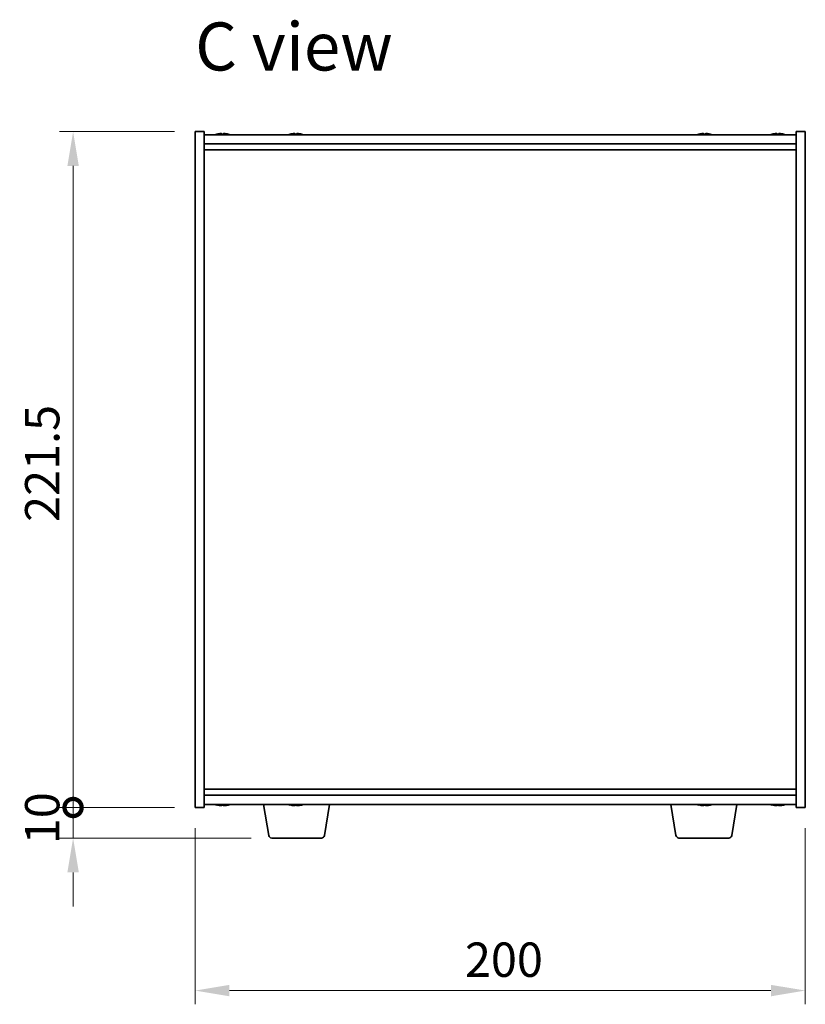
# Model space of a CAD drawing. Units: millimetres. Extents: x 65 to 9118, y 36 to 1300.
# Drawn here: x 2714 to 2972, y 620 to 943 of the extents above; entities that cross this region are included whole.
import ezdxf

# ---------------------------------------------------------------- set-up
doc = ezdxf.new("R2010")
doc.units = ezdxf.units.MM
doc.header["$LTSCALE"] = 4.5
doc.layers.get('Defpoints').update_dxf_attribs({"lineweight": 25})
for name, color, linetype, lineweight in [('Dimension (ISO)', 7, 'Continuous', 18), ('Symbol (ISO)', 7, 'Continuous', 18), ('Visible (ISO)', 7, 'Continuous', 35)]:
    doc.layers.add(name, color=color, linetype=linetype, lineweight=lineweight)
doc.styles.add('Note Text (TK)', font='txt')
doc.dimstyles.new('Default - Method 1b (TK)', dxfattribs={"dimscale": 4.5, "dimtxt": 2.5, "dimasz": 2.5, "dimexe": 1, "dimexo": 1.5, "dimgap": 1, "dimtad": 1, "dimtoh": 1, "dimrnd": 1e-08, "dimdsep": 46, "dimtxsty": 'Note Text (TK)', "dimcen": 0.09, "dimdle": 5, "dimclrd": 100, "dimclre": 100, "dimclrt": 7, "dimadec": 1, "dimazin": 1, "dimtfac": 1, "dimtmove": 0, "dimatfit": 3, "dimfxl": 0, "dimtolj": 1, "dimlwd": -1, "dimlwe": -1, "dimarcsym": 0})

# ---------------------------------------------------------------- blocks, each defined once
blk = doc.blocks.new('*D28')
at = {"layer": 'Defpoints', "color": 0, "transparency": 16777216}
for p in [(2771.74, 684.7), (2971.74, 684.7), (2971.74, 624.7)]:
    blk.add_point(p, dxfattribs=at)
at = {"layer": 'Dimension (ISO)', "color": 100, "transparency": 16777216}
for p, q in [((2771.74, 677.95), (2771.74, 620.2)), ((2971.74, 677.95), (2971.74, 620.2)), ((2782.99, 624.7), (2960.49, 624.7))]:
    blk.add_line(p, q, dxfattribs=at)
for points in [[(2782.99, 626.57), (2782.99, 622.82), (2771.74, 624.7)], [(2960.49, 626.57), (2960.49, 622.82), (2971.74, 624.7)]]:
    blk.add_solid(points, dxfattribs=at)
at = {"layer": 'Dimension (ISO)', "color": 7, "transparency": 16777216, "insert": (2860.17, 634.82), "char_height": 11.25, "attachment_point": 4, "style": 'Note Text (TK)'}
blk.add_mtext('\\A1;200', dxfattribs=at)
blk = doc.blocks.new('_DotSmall')
at = {"color": 0, "linetype": 'ByBlock', "const_width": 0.5}
blk.add_lwpolyline([(-0.0625, 0, 1), (0.0625, 0, 1)], format="xyb", close=True, dxfattribs=at)
blk = doc.blocks.new('*D29')
at = {"layer": 'Defpoints', "color": 0, "transparency": 16777216}
for p in [(2731.74, 906.2), (2771.74, 906.2), (2771.74, 684.7)]:
    blk.add_point(p, dxfattribs=at)
at = {"layer": 'Dimension (ISO)', "color": 100, "transparency": 16777216}
for p, q in [((2764.99, 906.2), (2727.24, 906.2)), ((2731.74, 684.7), (2731.74, 894.95)), ((2764.99, 684.7), (2727.24, 684.7))]:
    blk.add_line(p, q, dxfattribs=at)
blk.add_solid([(2729.86, 894.95), (2733.61, 894.95), (2731.74, 906.2)], dxfattribs=at)
at = {"layer": 'Dimension (ISO)', "color": 100, "transparency": 16777216, "xscale": 11.25, "yscale": 11.25, "zscale": 11.25, "rotation": 270}
blk.add_blockref('_DotSmall', (2731.74, 684.7), dxfattribs=at)
at = {"layer": 'Dimension (ISO)', "color": 7, "transparency": 16777216, "insert": (2721.61, 778.3), "char_height": 11.25, "attachment_point": 4, "rotation": 90, "style": 'Note Text (TK)'}
blk.add_mtext('\\A1;221.5', dxfattribs=at)
blk = doc.blocks.new('*D30')
at = {"layer": 'Defpoints', "color": 0, "transparency": 16777216}
for p in [(2731.74, 684.7), (2771.74, 684.7), (2796.83, 674.7)]:
    blk.add_point(p, dxfattribs=at)
at = {"layer": 'Dimension (ISO)', "color": 100, "transparency": 16777216}
for p, q in [((2731.74, 684.7), (2731.74, 695.95)), ((2764.99, 684.7), (2727.24, 684.7)), ((2731.74, 674.7), (2731.74, 684.7)), ((2790.08, 674.7), (2727.24, 674.7)), ((2731.74, 663.45), (2731.74, 652.2))]:
    blk.add_line(p, q, dxfattribs=at)
blk.add_solid([(2729.86, 663.45), (2733.61, 663.45), (2731.74, 674.7)], dxfattribs=at)
at = {"layer": 'Dimension (ISO)', "color": 100, "transparency": 16777216, "xscale": 11.25, "yscale": 11.25, "zscale": 11.25, "rotation": 270}
blk.add_blockref('_DotSmall', (2731.74, 684.7), dxfattribs=at)
at = {"layer": 'Dimension (ISO)', "color": 7, "transparency": 16777216, "insert": (2721.61, 672.67), "char_height": 11.25, "attachment_point": 4, "rotation": 90, "style": 'Note Text (TK)'}
blk.add_mtext('\\A1;10', dxfattribs=at)

msp = doc.modelspace()

# ---------------------------------------------------------------- linework, layer by layer
at = {"layer": 'Visible (ISO)'}
for p, q in [((2771.7368, 684.698), (2771.7368, 906.198)), ((2771.7368, 906.198), (2774.7368, 906.198)), ((2774.7368, 906.198), (2774.7368, 684.698)), ((2774.7368, 905.198), (2968.7368, 905.198)), ((2781.214, 905.3799), (2781.214, 905.5234)), ((2805.214, 905.3799), (2805.214, 905.5234)), ((2939.214, 905.3799), (2939.214, 905.5234)), ((2963.214, 905.3799), (2963.214, 905.5234)), ((2971.7368, 906.198), (2968.7368, 906.198)), ((2968.7368, 684.698), (2968.7368, 906.198)), ((2971.7368, 906.198), (2971.7368, 684.698)), ((2774.7368, 902.198), (2968.7368, 902.198)), ((2774.7368, 900.198), (2968.7368, 900.198)), ((2968.7368, 690.698), (2774.7368, 690.698)), ((2968.7368, 688.698), (2774.7368, 688.698)), ((2771.7368, 684.698), (2774.7368, 684.698)), ((2968.7368, 685.698), (2774.7368, 685.698)), ((2780.2389, 685.5154), (2780.2389, 685.3707)), ((2795.8475, 675.5336), (2794.1535, 685.698)), ((2804.2389, 685.5154), (2804.2389, 685.3707)), ((2814.1261, 675.5336), (2815.8201, 685.698)), ((2929.3475, 675.5336), (2927.6535, 685.698)), ((2938.2389, 685.5154), (2938.2389, 685.3707)), ((2947.6261, 675.5336), (2949.3201, 685.698)), ((2962.2389, 685.5154), (2962.2389, 685.3707)), ((2971.7368, 684.698), (2968.7368, 684.698)), ((2813.1397, 674.698), (2796.8339, 674.698)), ((2946.6397, 674.698), (2930.3339, 674.698))]:
    msp.add_line(p, q, dxfattribs=at)
for centre, radius, start, end in [((2780.7368, 897.4477), 8.1502, 103.189474, 108.025005), ((2780.7368, 897.4477), 8.1502, 71.974995, 76.810526), ((2804.7368, 897.4477), 8.1502, 103.189474, 108.025005), ((2804.7368, 897.4477), 8.1502, 71.974995, 76.810526), ((2938.7368, 897.4477), 8.1502, 103.189474, 108.025005), ((2938.7368, 897.4477), 8.1502, 71.974995, 76.810526), ((2962.7368, 897.4477), 8.1502, 103.189474, 108.025005), ((2962.7368, 897.4477), 8.1502, 71.974995, 76.810526), ((2780.7368, 693.4482), 8.1502, 251.974995, 256.778399), ((2780.7368, 693.4482), 8.1502, 283.221601, 288.025005), ((2804.7368, 693.4482), 8.1502, 251.974995, 256.778399), ((2804.7368, 693.4482), 8.1502, 283.221601, 288.025005), ((2938.7368, 693.4482), 8.1502, 251.974995, 256.778399), ((2938.7368, 693.4482), 8.1502, 283.221601, 288.025005), ((2962.7368, 693.4482), 8.1502, 251.974995, 256.778399), ((2962.7368, 693.4482), 8.1502, 283.221601, 288.025005), ((2796.8339, 675.698), 1, 189.462322, 270), ((2813.1397, 675.698), 1, 270, 350.537678), ((2930.3339, 675.698), 1, 189.462322, 270), ((2946.6397, 675.698), 1, 270, 350.537678)]:
    msp.add_arc(centre, radius, start, end, dxfattribs=at)
for centre, major_axis, ratio, start_param, end_param in [((2778.8964, 897.4477), (0, 7.9375), 0.10175161, 6.23655411, 6.30702669), ((2780.6991, 897.4477), (0, 8.1418), 0.99480984, 0.13675912, 0.22451333), ((2780.7744, 897.4477), (0, 8.1418), 0.99480984, 0.13675912, 0.22922414), ((2780.3687, 897.4477), (0, 8.1418), 0.10175161, 6.05396117, 6.14642619), ((2780.5485, 897.4477), (0, 7.9375), 0.99480984, 6.25934392, 6.28260292), ((2780.925, 897.4477), (0, 7.9375), 0.99480984, 6.23655411, 6.3298165), ((2781.1049, 897.4477), (0, 8.1418), 0.10175161, 0.13675912, 0.22451333), ((2781.1049, 897.4477), (0, 8.1418), 0.10175161, 6.05396117, 6.14642619), ((2780.7744, 897.4477), (0, 8.1418), 0.99480984, 6.05396117, 6.14642619), ((2782.5772, 897.4477), (0, 7.9375), 0.10175161, 6.23655411, 6.28260292), ((2802.8964, 897.4477), (0, 7.9375), 0.10175161, 6.23655411, 6.30702669), ((2804.6991, 897.4477), (0, 8.1418), 0.99480984, 0.13675912, 0.22451333), ((2804.7744, 897.4477), (0, 8.1418), 0.99480984, 0.13675912, 0.22922414), ((2804.3687, 897.4477), (0, 8.1418), 0.10175161, 6.05396117, 6.14642619), ((2804.5485, 897.4477), (0, 7.9375), 0.99480984, 6.25934392, 6.28260292), ((2804.925, 897.4477), (0, 7.9375), 0.99480984, 6.23655411, 6.3298165), ((2805.1049, 897.4477), (0, 8.1418), 0.10175161, 0.13675912, 0.22451333), ((2805.1049, 897.4477), (0, 8.1418), 0.10175161, 6.05396117, 6.14642619), ((2804.7744, 897.4477), (0, 8.1418), 0.99480984, 6.05396117, 6.14642619), ((2806.5772, 897.4477), (0, 7.9375), 0.10175161, 6.23655411, 6.28260292), ((2936.8964, 897.4477), (0, 7.9375), 0.10175161, 6.23655411, 6.30702669), ((2938.6991, 897.4477), (0, 8.1418), 0.99480984, 0.13675912, 0.22451333), ((2938.7744, 897.4477), (0, 8.1418), 0.99480984, 0.13675912, 0.22922414), ((2938.3687, 897.4477), (0, 8.1418), 0.10175161, 6.05396117, 6.14642619), ((2938.5485, 897.4477), (0, 7.9375), 0.99480984, 6.25934392, 6.28260292), ((2938.925, 897.4477), (0, 7.9375), 0.99480984, 6.23655411, 6.3298165), ((2939.1049, 897.4477), (0, 8.1418), 0.10175161, 0.13675912, 0.22451333), ((2939.1049, 897.4477), (0, 8.1418), 0.10175161, 6.05396117, 6.14642619), ((2938.7744, 897.4477), (0, 8.1418), 0.99480984, 6.05396117, 6.14642619), ((2940.5772, 897.4477), (0, 7.9375), 0.10175161, 6.23655411, 6.28260292), ((2960.8964, 897.4477), (0, 7.9375), 0.10175161, 6.23655411, 6.30702669), ((2962.6991, 897.4477), (0, 8.1418), 0.99480984, 0.13675912, 0.22451333), ((2962.7744, 897.4477), (0, 8.1418), 0.99480984, 0.13675912, 0.22922414), ((2962.3687, 897.4477), (0, 8.1418), 0.10175161, 6.05396117, 6.14642619), ((2962.5485, 897.4477), (0, 7.9375), 0.99480984, 6.25934392, 6.28260292), ((2962.925, 897.4477), (0, 7.9375), 0.99480984, 6.23655411, 6.3298165), ((2963.1049, 897.4477), (0, 8.1418), 0.10175161, 0.13675912, 0.22451333), ((2963.1049, 897.4477), (0, 8.1418), 0.10175161, 6.05396117, 6.14642619), ((2962.7744, 897.4477), (0, 8.1418), 0.99480984, 6.05396117, 6.14642619), ((2964.5772, 897.4477), (0, 7.9375), 0.10175161, 6.23655411, 6.28260292), ((2778.9008, 693.4482), (0, -7.9375), 0.12276749, 6.23655411, 6.27268871), ((2780.6914, 693.4482), (0, -8.1418), 0.99243546, 6.05396117, 6.14642619), ((2780.3696, 693.4482), (0, -8.1418), 0.12276749, 6.05396117, 6.14642619), ((2780.5097, 693.4482), (0, -7.9375), 0.99243546, 6.23655411, 6.3298165), ((2780.3696, 693.4482), (0, -8.1418), 0.12276749, 0.13675912, 0.22475369), ((2780.9639, 693.4482), (0, -7.9375), 0.99243546, 6.25434961, 6.27268871), ((2781.104, 693.4482), (0, -8.1418), 0.12276749, 6.05396117, 6.14642619), ((2780.6914, 693.4482), (0, -8.1418), 0.99243546, 0.13675912, 0.22922414), ((2780.7822, 693.4482), (0, -8.1418), 0.99243546, 0.13675912, 0.22475369), ((2782.5728, 693.4482), (0, -7.9375), 0.12276749, 6.23655411, 6.312021), ((2802.9008, 693.4482), (0, -7.9375), 0.12276749, 6.23655411, 6.27268871), ((2804.6914, 693.4482), (0, -8.1418), 0.99243546, 6.05396117, 6.14642619), ((2804.3696, 693.4482), (0, -8.1418), 0.12276749, 6.05396117, 6.14642619), ((2804.5097, 693.4482), (0, -7.9375), 0.99243546, 6.23655411, 6.3298165), ((2804.3696, 693.4482), (0, -8.1418), 0.12276749, 0.13675912, 0.22475369), ((2804.9639, 693.4482), (0, -7.9375), 0.99243546, 6.25434961, 6.27268871), ((2805.104, 693.4482), (0, -8.1418), 0.12276749, 6.05396117, 6.14642619), ((2804.6914, 693.4482), (0, -8.1418), 0.99243546, 0.13675912, 0.22922414), ((2804.7822, 693.4482), (0, -8.1418), 0.99243546, 0.13675912, 0.22475369), ((2806.5728, 693.4482), (0, -7.9375), 0.12276749, 6.23655411, 6.312021), ((2936.9008, 693.4482), (0, -7.9375), 0.12276749, 6.23655411, 6.27268871), ((2938.6914, 693.4482), (0, -8.1418), 0.99243546, 6.05396117, 6.14642619), ((2938.3696, 693.4482), (0, -8.1418), 0.12276749, 6.05396117, 6.14642619), ((2938.5097, 693.4482), (0, -7.9375), 0.99243546, 6.23655411, 6.3298165), ((2938.3696, 693.4482), (0, -8.1418), 0.12276749, 0.13675912, 0.22475369), ((2938.9639, 693.4482), (0, -7.9375), 0.99243546, 6.25434961, 6.27268871), ((2939.104, 693.4482), (0, -8.1418), 0.12276749, 6.05396117, 6.14642619), ((2938.6914, 693.4482), (0, -8.1418), 0.99243546, 0.13675912, 0.22922414), ((2938.7822, 693.4482), (0, -8.1418), 0.99243546, 0.13675912, 0.22475369), ((2940.5728, 693.4482), (0, -7.9375), 0.12276749, 6.23655411, 6.312021), ((2960.9008, 693.4482), (0, -7.9375), 0.12276749, 6.23655411, 6.27268871), ((2962.6914, 693.4482), (0, -8.1418), 0.99243546, 6.05396117, 6.14642619), ((2962.3696, 693.4482), (0, -8.1418), 0.12276749, 6.05396117, 6.14642619), ((2962.5097, 693.4482), (0, -7.9375), 0.99243546, 6.23655411, 6.3298165), ((2962.3696, 693.4482), (0, -8.1418), 0.12276749, 0.13675912, 0.22475369), ((2962.9639, 693.4482), (0, -7.9375), 0.99243546, 6.25434961, 6.27268871), ((2963.104, 693.4482), (0, -8.1418), 0.12276749, 6.05396117, 6.14642619), ((2962.6914, 693.4482), (0, -8.1418), 0.99243546, 0.13675912, 0.22922414), ((2962.7822, 693.4482), (0, -8.1418), 0.99243546, 0.13675912, 0.22475369), ((2964.5728, 693.4482), (0, -7.9375), 0.12276749, 6.23655411, 6.312021)]:
    msp.add_ellipse(centre, major_axis=major_axis, ratio=ratio, start_param=start_param, end_param=end_param, dxfattribs=at)
for points, knots in [([(2779.5949, 905.5135), (2779.6868, 905.5262), (2779.7834, 905.5373), (2779.9572, 905.552), (2780.0345, 905.5556), (2780.1111, 905.5556), (2780.1278, 905.5553), (2780.1434, 905.5546)], [0.3383634956, 0.3383634956, 0.3383634956, 0.3383634956, 0.3663480361, 0.3663480361, 0.3943325766, 0.3943325766, 0.4027429611, 0.4027429611, 0.4027429611, 0.4027429611]), ([(2780.4817, 905.5135), (2780.4723, 905.5262), (2780.4439, 905.5373), (2780.3503, 905.552), (2780.2851, 905.5556), (2780.1405, 905.5556), (2780.0516, 905.552), (2779.8624, 905.5373), (2779.7621, 905.5262), (2779.6702, 905.5135)], [0, 0, 0, 0, 0.027984541, 0.027984541, 0.055969081, 0.055969081, 0.083953622, 0.083953622, 0.111938162, 0.111938162, 0.111938162, 0.111938162]), ([(2780.9919, 905.5135), (2781.0013, 905.5262), (2781.0297, 905.5373), (2781.1232, 905.552), (2781.1885, 905.5556), (2781.2825, 905.5556), (2781.3058, 905.5553), (2781.3302, 905.5546)], [0.2251642249, 0.2251642249, 0.2251642249, 0.2251642249, 0.2531487654, 0.2531487654, 0.2811333059, 0.2811333059, 0.2895436904, 0.2895436904, 0.2895436904, 0.2895436904]), ([(2781.8787, 905.5135), (2781.7867, 905.5262), (2781.6902, 905.5373), (2781.5163, 905.552), (2781.4391, 905.5556), (2781.3213, 905.5556), (2781.2731, 905.552), (2781.2166, 905.5373), (2781.2084, 905.5262), (2781.2178, 905.5135)], [0.113199271, 0.113199271, 0.113199271, 0.113199271, 0.141183811, 0.141183811, 0.169168352, 0.169168352, 0.197152892, 0.197152892, 0.225137433, 0.225137433, 0.225137433, 0.225137433]), ([(2803.5949, 905.5135), (2803.6868, 905.5262), (2803.7834, 905.5373), (2803.9572, 905.552), (2804.0345, 905.5556), (2804.1111, 905.5556), (2804.1278, 905.5553), (2804.1434, 905.5546)], [0.3383634956, 0.3383634956, 0.3383634956, 0.3383634956, 0.3663480361, 0.3663480361, 0.3943325766, 0.3943325766, 0.4027429611, 0.4027429611, 0.4027429611, 0.4027429611]), ([(2804.4817, 905.5135), (2804.4723, 905.5262), (2804.4439, 905.5373), (2804.3503, 905.552), (2804.2851, 905.5556), (2804.1405, 905.5556), (2804.0516, 905.552), (2803.8624, 905.5373), (2803.7621, 905.5262), (2803.6702, 905.5135)], [0, 0, 0, 0, 0.027984541, 0.027984541, 0.055969081, 0.055969081, 0.083953622, 0.083953622, 0.111938162, 0.111938162, 0.111938162, 0.111938162]), ([(2804.9919, 905.5135), (2805.0013, 905.5262), (2805.0297, 905.5373), (2805.1232, 905.552), (2805.1885, 905.5556), (2805.2825, 905.5556), (2805.3058, 905.5553), (2805.3302, 905.5546)], [0.2251642249, 0.2251642249, 0.2251642249, 0.2251642249, 0.2531487654, 0.2531487654, 0.2811333059, 0.2811333059, 0.2895436904, 0.2895436904, 0.2895436904, 0.2895436904]), ([(2805.8787, 905.5135), (2805.7867, 905.5262), (2805.6902, 905.5373), (2805.5163, 905.552), (2805.4391, 905.5556), (2805.3213, 905.5556), (2805.2731, 905.552), (2805.2166, 905.5373), (2805.2084, 905.5262), (2805.2178, 905.5135)], [0.113199271, 0.113199271, 0.113199271, 0.113199271, 0.141183811, 0.141183811, 0.169168352, 0.169168352, 0.197152892, 0.197152892, 0.225137433, 0.225137433, 0.225137433, 0.225137433]), ([(2937.5949, 905.5135), (2937.6868, 905.5262), (2937.7834, 905.5373), (2937.9572, 905.552), (2938.0345, 905.5556), (2938.1111, 905.5556), (2938.1278, 905.5553), (2938.1434, 905.5546)], [0.3383634956, 0.3383634956, 0.3383634956, 0.3383634956, 0.3663480361, 0.3663480361, 0.3943325766, 0.3943325766, 0.4027429611, 0.4027429611, 0.4027429611, 0.4027429611]), ([(2938.4817, 905.5135), (2938.4723, 905.5262), (2938.4439, 905.5373), (2938.3503, 905.552), (2938.2851, 905.5556), (2938.1405, 905.5556), (2938.0516, 905.552), (2937.8624, 905.5373), (2937.7621, 905.5262), (2937.6702, 905.5135)], [0, 0, 0, 0, 0.027984541, 0.027984541, 0.055969081, 0.055969081, 0.083953622, 0.083953622, 0.111938162, 0.111938162, 0.111938162, 0.111938162]), ([(2938.9919, 905.5135), (2939.0013, 905.5262), (2939.0297, 905.5373), (2939.1232, 905.552), (2939.1885, 905.5556), (2939.2825, 905.5556), (2939.3058, 905.5553), (2939.3302, 905.5546)], [0.2251642249, 0.2251642249, 0.2251642249, 0.2251642249, 0.2531487654, 0.2531487654, 0.2811333059, 0.2811333059, 0.2895436904, 0.2895436904, 0.2895436904, 0.2895436904]), ([(2939.8787, 905.5135), (2939.7867, 905.5262), (2939.6902, 905.5373), (2939.5163, 905.552), (2939.4391, 905.5556), (2939.3213, 905.5556), (2939.2731, 905.552), (2939.2166, 905.5373), (2939.2084, 905.5262), (2939.2178, 905.5135)], [0.113199271, 0.113199271, 0.113199271, 0.113199271, 0.141183811, 0.141183811, 0.169168352, 0.169168352, 0.197152892, 0.197152892, 0.225137433, 0.225137433, 0.225137433, 0.225137433]), ([(2961.5949, 905.5135), (2961.6868, 905.5262), (2961.7834, 905.5373), (2961.9572, 905.552), (2962.0345, 905.5556), (2962.1111, 905.5556), (2962.1278, 905.5553), (2962.1434, 905.5546)], [0.3383634956, 0.3383634956, 0.3383634956, 0.3383634956, 0.3663480361, 0.3663480361, 0.3943325766, 0.3943325766, 0.4027429611, 0.4027429611, 0.4027429611, 0.4027429611]), ([(2962.4817, 905.5135), (2962.4723, 905.5262), (2962.4439, 905.5373), (2962.3503, 905.552), (2962.2851, 905.5556), (2962.1405, 905.5556), (2962.0516, 905.552), (2961.8624, 905.5373), (2961.7621, 905.5262), (2961.6702, 905.5135)], [0, 0, 0, 0, 0.027984541, 0.027984541, 0.055969081, 0.055969081, 0.083953622, 0.083953622, 0.111938162, 0.111938162, 0.111938162, 0.111938162]), ([(2962.9919, 905.5135), (2963.0013, 905.5262), (2963.0297, 905.5373), (2963.1232, 905.552), (2963.1885, 905.5556), (2963.2825, 905.5556), (2963.3058, 905.5553), (2963.3302, 905.5546)], [0.2251642249, 0.2251642249, 0.2251642249, 0.2251642249, 0.2531487654, 0.2531487654, 0.2811333059, 0.2811333059, 0.2895436904, 0.2895436904, 0.2895436904, 0.2895436904]), ([(2963.8787, 905.5135), (2963.7867, 905.5262), (2963.6902, 905.5373), (2963.5163, 905.552), (2963.4391, 905.5556), (2963.3213, 905.5556), (2963.2731, 905.552), (2963.2166, 905.5373), (2963.2084, 905.5262), (2963.2178, 905.5135)], [0.113199271, 0.113199271, 0.113199271, 0.113199271, 0.141183811, 0.141183811, 0.169168352, 0.169168352, 0.197152892, 0.197152892, 0.225137433, 0.225137433, 0.225137433, 0.225137433]), ([(2779.5898, 685.3824), (2779.6815, 685.3697), (2779.7774, 685.3586), (2779.9492, 685.3439), (2780.0251, 685.3403), (2780.1398, 685.3403), (2780.1861, 685.3439), (2780.2386, 685.3586), (2780.2447, 685.3697), (2780.2333, 685.3824)], [0.113199271, 0.113199271, 0.113199271, 0.113199271, 0.141183811, 0.141183811, 0.169168352, 0.169168352, 0.197152892, 0.197152892, 0.225137433, 0.225137433, 0.225137433, 0.225137433]), ([(2780.5059, 685.3824), (2780.4945, 685.3697), (2780.4641, 685.3586), (2780.3669, 685.3439), (2780.3001, 685.3403), (2780.1998, 685.3403), (2780.1708, 685.3408), (2780.1403, 685.3417)], [0.2251642249, 0.2251642249, 0.2251642249, 0.2251642249, 0.2531487654, 0.2531487654, 0.2811333059, 0.2811333059, 0.2913133663, 0.2913133663, 0.2913133663, 0.2913133663]), ([(2780.9677, 685.3824), (2780.9791, 685.3697), (2781.0095, 685.3586), (2781.1067, 685.3439), (2781.1735, 685.3403), (2781.3206, 685.3403), (2781.4105, 685.3439), (2781.6008, 685.3586), (2781.7013, 685.3697), (2781.793, 685.3824)], [0, 0, 0, 0, 0.027984541, 0.027984541, 0.055969081, 0.055969081, 0.083953622, 0.083953622, 0.111938162, 0.111938162, 0.111938162, 0.111938162]), ([(2781.8838, 685.3824), (2781.7921, 685.3697), (2781.6962, 685.3586), (2781.5243, 685.3439), (2781.4485, 685.3403), (2781.3703, 685.3403), (2781.3509, 685.3408), (2781.3333, 685.3417)], [0.3383634956, 0.3383634956, 0.3383634956, 0.3383634956, 0.3663480361, 0.3663480361, 0.3943325766, 0.3943325766, 0.404512637, 0.404512637, 0.404512637, 0.404512637]), ([(2803.5898, 685.3824), (2803.6815, 685.3697), (2803.7774, 685.3586), (2803.9492, 685.3439), (2804.0251, 685.3403), (2804.1398, 685.3403), (2804.1861, 685.3439), (2804.2386, 685.3586), (2804.2447, 685.3697), (2804.2333, 685.3824)], [0.113199271, 0.113199271, 0.113199271, 0.113199271, 0.141183811, 0.141183811, 0.169168352, 0.169168352, 0.197152892, 0.197152892, 0.225137433, 0.225137433, 0.225137433, 0.225137433]), ([(2804.5059, 685.3824), (2804.4945, 685.3697), (2804.4641, 685.3586), (2804.3669, 685.3439), (2804.3001, 685.3403), (2804.1998, 685.3403), (2804.1708, 685.3408), (2804.1403, 685.3417)], [0.2251642249, 0.2251642249, 0.2251642249, 0.2251642249, 0.2531487654, 0.2531487654, 0.2811333059, 0.2811333059, 0.2913133663, 0.2913133663, 0.2913133663, 0.2913133663]), ([(2804.9677, 685.3824), (2804.9791, 685.3697), (2805.0095, 685.3586), (2805.1067, 685.3439), (2805.1735, 685.3403), (2805.3206, 685.3403), (2805.4105, 685.3439), (2805.6008, 685.3586), (2805.7013, 685.3697), (2805.793, 685.3824)], [0, 0, 0, 0, 0.027984541, 0.027984541, 0.055969081, 0.055969081, 0.083953622, 0.083953622, 0.111938162, 0.111938162, 0.111938162, 0.111938162]), ([(2805.8838, 685.3824), (2805.7921, 685.3697), (2805.6962, 685.3586), (2805.5243, 685.3439), (2805.4485, 685.3403), (2805.3703, 685.3403), (2805.3509, 685.3408), (2805.3333, 685.3417)], [0.3383634956, 0.3383634956, 0.3383634956, 0.3383634956, 0.3663480361, 0.3663480361, 0.3943325766, 0.3943325766, 0.404512637, 0.404512637, 0.404512637, 0.404512637]), ([(2937.5898, 685.3824), (2937.6815, 685.3697), (2937.7774, 685.3586), (2937.9492, 685.3439), (2938.0251, 685.3403), (2938.1398, 685.3403), (2938.1861, 685.3439), (2938.2386, 685.3586), (2938.2447, 685.3697), (2938.2333, 685.3824)], [0.113199271, 0.113199271, 0.113199271, 0.113199271, 0.141183811, 0.141183811, 0.169168352, 0.169168352, 0.197152892, 0.197152892, 0.225137433, 0.225137433, 0.225137433, 0.225137433]), ([(2938.5059, 685.3824), (2938.4945, 685.3697), (2938.4641, 685.3586), (2938.3669, 685.3439), (2938.3001, 685.3403), (2938.1998, 685.3403), (2938.1708, 685.3408), (2938.1403, 685.3417)], [0.2251642249, 0.2251642249, 0.2251642249, 0.2251642249, 0.2531487654, 0.2531487654, 0.2811333059, 0.2811333059, 0.2913133663, 0.2913133663, 0.2913133663, 0.2913133663]), ([(2938.9677, 685.3824), (2938.9791, 685.3697), (2939.0095, 685.3586), (2939.1067, 685.3439), (2939.1735, 685.3403), (2939.3206, 685.3403), (2939.4105, 685.3439), (2939.6008, 685.3586), (2939.7013, 685.3697), (2939.793, 685.3824)], [0, 0, 0, 0, 0.027984541, 0.027984541, 0.055969081, 0.055969081, 0.083953622, 0.083953622, 0.111938162, 0.111938162, 0.111938162, 0.111938162]), ([(2939.8838, 685.3824), (2939.7921, 685.3697), (2939.6962, 685.3586), (2939.5243, 685.3439), (2939.4485, 685.3403), (2939.3703, 685.3403), (2939.3509, 685.3408), (2939.3333, 685.3417)], [0.3383634956, 0.3383634956, 0.3383634956, 0.3383634956, 0.3663480361, 0.3663480361, 0.3943325766, 0.3943325766, 0.404512637, 0.404512637, 0.404512637, 0.404512637]), ([(2961.5898, 685.3824), (2961.6815, 685.3697), (2961.7774, 685.3586), (2961.9492, 685.3439), (2962.0251, 685.3403), (2962.1398, 685.3403), (2962.1861, 685.3439), (2962.2386, 685.3586), (2962.2447, 685.3697), (2962.2333, 685.3824)], [0.113199271, 0.113199271, 0.113199271, 0.113199271, 0.141183811, 0.141183811, 0.169168352, 0.169168352, 0.197152892, 0.197152892, 0.225137433, 0.225137433, 0.225137433, 0.225137433]), ([(2962.5059, 685.3824), (2962.4945, 685.3697), (2962.4641, 685.3586), (2962.3669, 685.3439), (2962.3001, 685.3403), (2962.1998, 685.3403), (2962.1708, 685.3408), (2962.1403, 685.3417)], [0.2251642249, 0.2251642249, 0.2251642249, 0.2251642249, 0.2531487654, 0.2531487654, 0.2811333059, 0.2811333059, 0.2913133663, 0.2913133663, 0.2913133663, 0.2913133663]), ([(2962.9677, 685.3824), (2962.9791, 685.3697), (2963.0095, 685.3586), (2963.1067, 685.3439), (2963.1735, 685.3403), (2963.3206, 685.3403), (2963.4105, 685.3439), (2963.6008, 685.3586), (2963.7013, 685.3697), (2963.793, 685.3824)], [0, 0, 0, 0, 0.027984541, 0.027984541, 0.055969081, 0.055969081, 0.083953622, 0.083953622, 0.111938162, 0.111938162, 0.111938162, 0.111938162]), ([(2963.8838, 685.3824), (2963.7921, 685.3697), (2963.6962, 685.3586), (2963.5243, 685.3439), (2963.4485, 685.3403), (2963.3703, 685.3403), (2963.3509, 685.3408), (2963.3333, 685.3417)], [0.3383634956, 0.3383634956, 0.3383634956, 0.3383634956, 0.3663480361, 0.3663480361, 0.3943325766, 0.3943325766, 0.404512637, 0.404512637, 0.404512637, 0.404512637])]:
    msp.add_open_spline(points, degree=3, knots=knots, dxfattribs=at)

# ---------------------------------------------------------------- texts
at = {"layer": 'Symbol (ISO)', "color": 7, "insert": (2771.7495, 934.119), "char_height": 15.75, "width": 78.58694, "attachment_point": 4, "line_spacing_factor": 1.5, "style": 'Note Text (TK)'}
msp.add_mtext('{\\fＭＳ Ｐゴシック|b0|i0;\\H15.7500;C view}', dxfattribs=at)

# ---------------------------------------------------------------- dimensions: what is measured, and where the dimension line sits
at = {"layer": 'Dimension (ISO)', "color": 100, "true_color": 0x00ff3f}
for base, p1, p2, override, picture, middle in [((2731.7368, 906.198), (2771.7368, 684.698), (2771.7368, 906.198), {"dimtoh": 0, "dimblk1": 'DotSmall', "dimsah": 1, "dimdle": 0, "dimtofl": 0, "dimatfit": 1}, '*D29', (2731.7368, 795.493)), ((2731.7368, 684.698), (2796.8339, 674.698), (2771.7368, 684.698), {"dimtoh": 0, "dimblk2": 'DotSmall', "dimsah": 1, "dimdle": 0, "dimatfit": 1}, '*D30', (2731.7368, 679.698))]:
    dim = msp.add_linear_dim(base=base, p1=p1, p2=p2, angle=90, dimstyle='Default - Method 1b (TK)', override=override, dxfattribs=at)
    dim.commit()
    dim.dimension.update_dxf_attribs({"geometry": picture, "text_midpoint": middle, "dimtype": 160})
dim = msp.add_linear_dim(base=(2971.7368, 624.698), p1=(2771.7368, 684.698), p2=(2971.7368, 684.698), dimstyle='Default - Method 1b (TK)', override={"dimtoh": 0, "dimtofl": 0, "dimatfit": 1}, dxfattribs=at)
dim.commit()
dim.dimension.update_dxf_attribs({"geometry": '*D28', "text_midpoint": (2871.7368, 624.698), "dimtype": 160})

doc.saveas('drawing.dxf')
